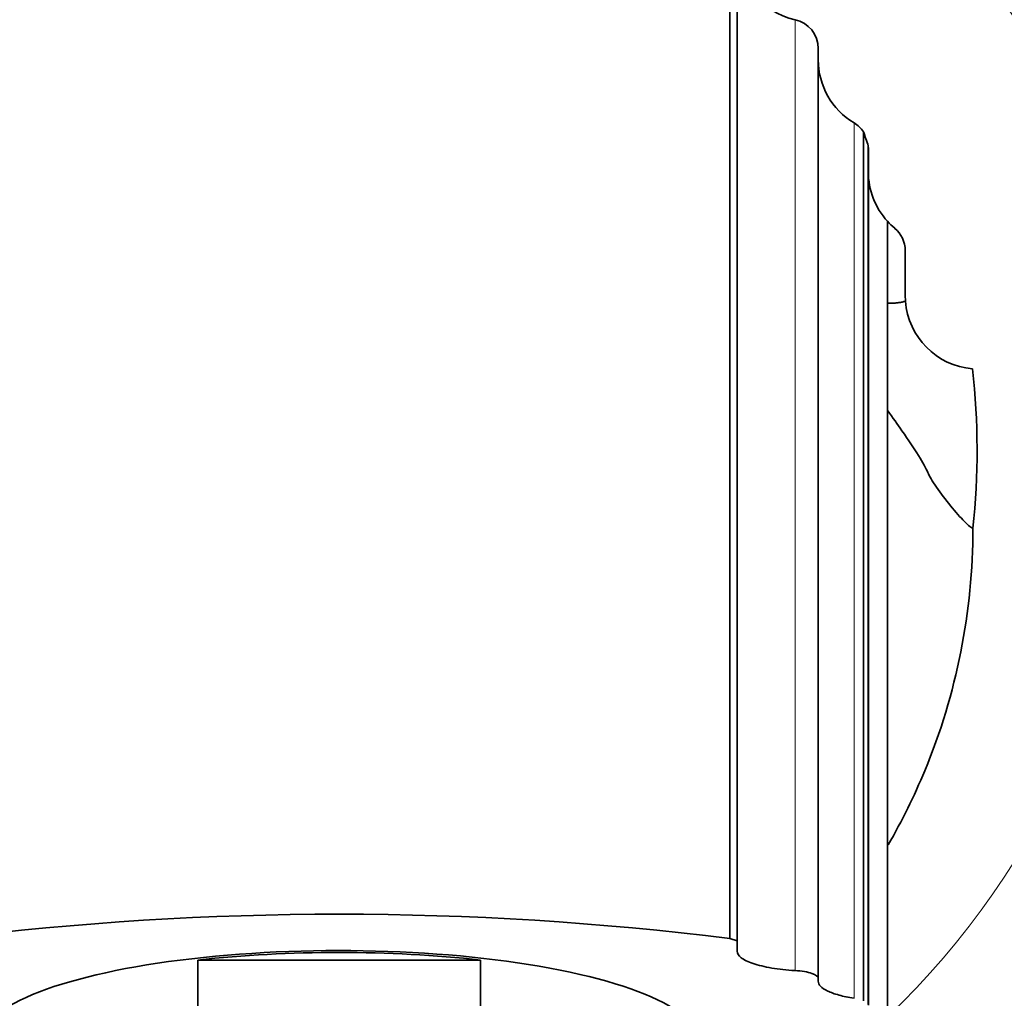
# Model space of a CAD drawing. Units: millimetres. Extents: x 0 to 1478, y 0 to 1758.
# Drawn here: x 645 to 679, y 1048 to 1082 of the extents above; entities that cross this region are included whole.
import ezdxf
from ezdxf import colors
from ezdxf.entities.mleader import LeaderData, LeaderLine
from ezdxf.math import Vec2, Vec3

# ---------------------------------------------------------------- set-up
doc = ezdxf.new("R2010")
doc.units = ezdxf.units.MM
doc.layers.add('DV1_Défaut', color=7, linetype='Continuous')
doc.layers.add('Défaut', color=7, linetype='Continuous')

# ---------------------------------------------------------------- blocks, each defined once
blk = doc.blocks.new('_DOT')
at = {"color": 0}
blk.add_line((0, 0), (-1, 0), dxfattribs=at)
at = {"color": 0, "const_width": 0.333}
blk.add_lwpolyline([(-0.1665, 0, 1), (0.1665, 0, 1)], format="xyb", close=True, dxfattribs=at)
blk = doc.blocks.new('SE')
at = {"layer": 'DV1_Défaut', "color": 7, "linetype": 'Continuous', "lineweight": 35}
for p, q in [((669.449, 1050.39), (669.449, 1085.628)), ((669.699, 1050.31), (669.699, 1085.33)), ((672.449, 1080.594), (672.449, 1049.042)), ((673.984, 1077.762), (673.984, 1048.281)), ((674.147, 1048.153), (674.147, 1077.287)), ((674.149, 1048.132), (674.149, 1077.211)), ((675.399, 1072.212), (675.399, 1073.731)), ((675.406, 1072.029), (675.399, 1072.212)), ((675.407, 1072.023), (675.406, 1072.029)), ((669.449, 1050.39), (669.699, 1050.31)), ((669.699, 1049.958), (669.699, 1050.31)), ((660.995, 1049.66), (651.404, 1049.66)), ((651.404, 1046.675), (651.404, 1049.66)), ((660.995, 1046.675), (660.995, 1049.66)), ((672.449, 1048.94), (672.449, 1049.042))]:
    blk.add_line(p, q, dxfattribs=at)
at = {"layer": 'DV1_Défaut', "color": 7, "linetype": 'Continuous', "lineweight": 18}
for p, q in [((671.664, 1049.304), (671.664, 1081.571)), ((673.664, 1048.363), (673.664, 1078.068))]:
    blk.add_line(p, q, dxfattribs=at)
at = {"layer": 'DV1_Défaut', "color": 7, "linetype": 'Continuous', "lineweight": 35}
for radius in [35, 31]:
    blk.add_circle((656.199, 1067.312), radius, dxfattribs=at)
at = {"layer": 'DV1_Défaut', "color": 7, "linetype": 'Continuous', "lineweight": 18}
for start, end in [(0, 226.4146), (313.5438, 0)]:
    blk.add_arc((656.199, 1067.312), 27, start, end, dxfattribs=at)
at = {"layer": 'DV1_Défaut', "color": 7, "linetype": 'Continuous', "lineweight": 35}
for centre, radius, start, end in [((672.199, 1084.012), 2.5, 180, 257.6264), ((671.449, 1080.594), 1, 0, 77.6264), ((674.949, 1080.212), 2.5, 180, 239.0503), ((673.149, 1077.211), 1, 33.4719, 59.0503), ((650.418, 1069.417), 25, 18.3488, 19.5001), ((673.149, 1077.211), 1, 0, 4.3771), ((676.649, 1076.412), 2.5, 180, 222.2744), ((676.675, 1076.439), 2.537, 222.3314, 229.9383), ((674.399, 1073.731), 1, 0, 49.9948), ((677.898, 1072.21), 2.497, 184.306, 265.0734), ((652.838, 1066.944), 25, 353.9569, 6.3786), ((656.199, 944.681), 106.536, 82.85555, 97.14445)]:
    blk.add_arc(centre, radius, start, end, dxfattribs=at)
for major_axis, start_param, end_param in [((-12.25, 0), 2.939217, 6.283185), ((12, 0), 1.159658, 1.981934)]:
    blk.add_ellipse((656.199, 1046.813), major_axis=major_axis, ratio=0.258819, start_param=start_param, end_param=end_param, dxfattribs=at)
for points, knots in [([(674.8, 1074.731), (674.8, 1074.731), (674.8, 1072.197), (674.8, 1065.063), (674.8, 1062.148), (674.8, 1055.388), (674.8, 1051.619), (674.8, 1047.462)], [0, 0, 0, 0, 0.5, 0.5, 0.75, 0.75, 1, 1, 1, 1]), ([(675.405, 1072.024), (675.371, 1072.008), (675.3, 1071.988), (675.183, 1071.968), (675.061, 1071.955), (674.934, 1071.949), (674.847, 1071.95), (674.804, 1071.952)], [0, 0, 0, 0, 0.202887, 0.405482, 0.607792, 0.809826, 1, 1, 1, 1]), ([(677.699, 1064.312), (677.655, 1064.312), (677.443, 1064.488), (676.938, 1065.062), (676.431, 1065.727), (676.213, 1066.085), (676.165, 1066.206), (676.054, 1066.484), (675.613, 1067.177), (674.977, 1068.067), (674.806, 1068.302)], [0, 0, 0, 0, 0.141108, 0.282215, 0.423323, 0.56443, 0.56443, 0.56443, 0.888541, 1, 1, 1, 1]), ([(674.825, 1053.576), (675.292, 1054.384), (676.954, 1057.751), (677.699, 1061.498), (677.699, 1064.312)], [0, 0, 0, 0, 0.249023, 1, 1, 1, 1]), ([(671.664, 1049.304), (671.38, 1049.321), (671.116, 1049.35), (670.629, 1049.432), (670.418, 1049.483), (670.065, 1049.602), (669.93, 1049.668), (669.746, 1049.81), (669.699, 1049.883), (669.699, 1049.958)], [0, 0, 0, 0, 0.25, 0.25, 0.5, 0.5, 0.75, 0.75, 1, 1, 1, 1]), ([(672.449, 1049.042), (672.449, 1049.102), (672.374, 1049.161), (672.093, 1049.256), (671.891, 1049.291), (671.664, 1049.304)], [0, 0, 0, 0, 0.5, 0.5, 1, 1, 1, 1]), ([(673.664, 1048.363), (673.475, 1048.394), (673.306, 1048.43), (673.005, 1048.513), (672.874, 1048.561), (672.665, 1048.661), (672.584, 1048.715), (672.477, 1048.825), (672.449, 1048.882), (672.449, 1048.94)], [0, 0, 0, 0, 0.25, 0.25, 0.5, 0.5, 0.75, 0.75, 1, 1, 1, 1])]:
    blk.add_open_spline(points, degree=3, knots=knots, dxfattribs=at)

msp = doc.modelspace()

# ---------------------------------------------------------------- block references
at = {"layer": 'Défaut'}
msp.add_blockref('SE', (0, 0), dxfattribs=at)

# ---------------------------------------------------------------- leaders
at = {"layer": 'Défaut', "color": 7, "linetype": 'Continuous', "lineweight": 18}
ml = msp.add_multileader_mtext('Standard', dxfattribs=at)
ml.set_content('{\\pxsm0.9;\\fSolid Edge ISO|b1||i0||c0|p34;\\W1.;25/10/2021\\P}', color=256)
ml.set_leader_properties()
ml.set_arrow_properties(name='DOT')
ml.build(insert=Vec2(0, 0))
ml.multileader.update_dxf_attribs({"leader_type": 0, "dogleg_length": 0, "arrow_head_size": 12})
ctx = ml.context
ctx.base_point, ctx.char_height, ctx.arrow_head_size, ctx.landing_gap_size = Vec3(1390.407, 1750.708), 12, 12, 4.2
notes = []
notes.append((ctx, [(0, (0, 0, 0), (0, 0), (1, 0), 1, [])]))
ctx.mtext.insert = Vec3(1392.407, 1756.828)
for ctx, leaders in notes:
    for number, flags, end, landing, length, lines in leaders:
        leader = LeaderData()
        leader.index, (leader.has_last_leader_line, leader.has_dogleg_vector, leader.attachment_direction) = number, flags
        leader.last_leader_point, leader.dogleg_vector, leader.dogleg_length = Vec3(end), Vec3(landing), length
        for number, points, colour, breaks in lines:
            line = LeaderLine()
            line.index, line.vertices, line.color, line.breaks = number, Vec3.list(points), colors.encode_raw_color(colour), breaks
            leader.lines.append(line)
        ctx.leaders.append(leader)

doc.saveas('drawing.dxf')
